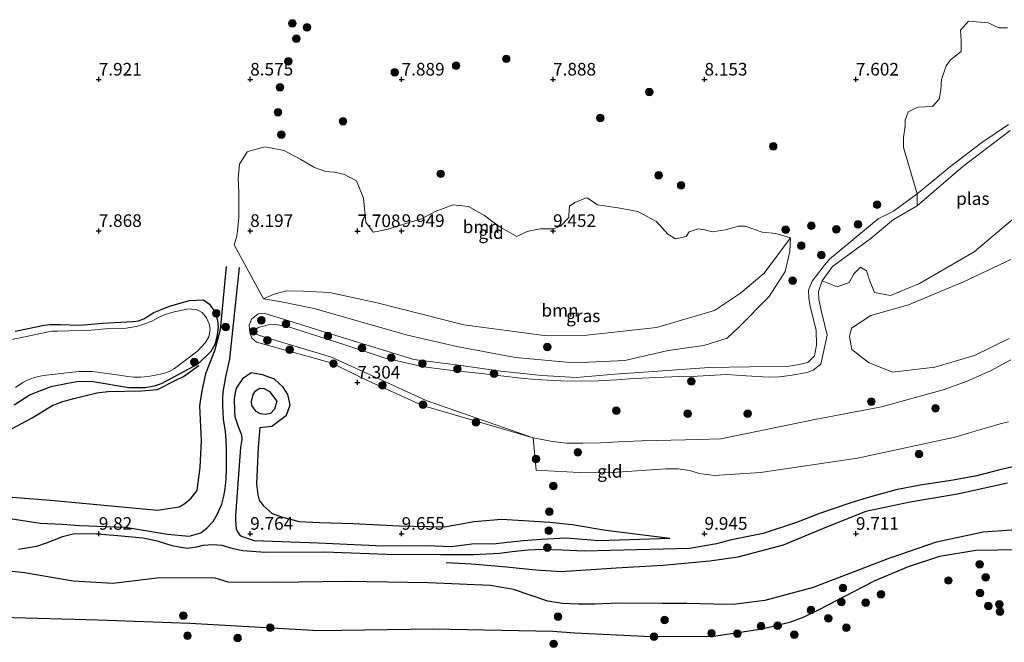
# Model space of a CAD drawing. Units: metres. Extents: x 169991 to 180009, y 431249 to 437328.
# Drawn here: x 172324 to 172519, y 433788 to 433912 of the extents above; entities that cross this region are included whole.
import ezdxf
from ezdxf.enums import TextEntityAlignment as Align

# ---------------------------------------------------------------- set-up
doc = ezdxf.new("R2010")
doc.units = ezdxf.units.M
doc.layers.get('0').update_dxf_attribs({"lineweight": 25})
for name, color, linetype, lineweight in [('B-ME-GR-BOOM-GV-B6', 93, 'Continuous', 18), ('B-ME-GR-BOOM-S-B1', 93, 'Continuous', 18), ('B-ME-GW-KRUINLIJN-L-B1', 93, 'Continuous', 18), ('B-ME-GW-TEENLIJN-L-B1', 93, 'Continuous', 18), ('B-ME-IE-GRASLAND-GV-B6', 93, 'Continuous', 18), ('B-ME-IE-GRONDWERKLIJN-GROND_INGERICHT-GV-B6', 253, 'Continuous', 18), ('B-ME-OG-WATER-GV-B6', 153, 'Continuous', 18)]:
    doc.layers.add(name, color=color, linetype=linetype, lineweight=lineweight)
for name, color, linetype in [('B-ME-GW-GRONDWERKLIJN-L-B1', 10, 'Continuous'), ('B-ME-GW-HOOGTEPUNT-S-B1', 10, 'Continuous'), ('B-ME-GW-INSTEEKWATERGANG-L-B1', 10, 'Continuous'), ('B-ME-OG-BREUK-L-B1', 10, 'Continuous')]:
    doc.layers.add(name, color=color, linetype=linetype)
doc.styles.add('NLCS-ISO', font='NLCS-ISO.TTF')

# ---------------------------------------------------------------- blocks, each defined once
blk = doc.blocks.new('hoogtepunt')
for p, q in [((-0.5, 0), (0.5, 0)), ((0, 0.5), (0, -0.5))]:
    blk.add_line(p, q)
blk = doc.blocks.new('boom')
h = blk.add_hatch(color=256)
edge = h.paths.add_edge_path()
edge.add_arc((0, 0), 0.75, 0, 360)
blk.add_circle((0, 0), 0.75)

msp = doc.modelspace()

# ---------------------------------------------------------------- linework, layer by layer
at = {"layer": 'B-ME-GR-BOOM-GV-B6'}
for points in [[(172520.207, 433891.081, 7.364), (172514.917, 433887.508, 7.364), (172508.778, 433882.831, 7.364), (172502.133, 433877.308, 7.364), (172499.4002, 433886.5029, 7.734), (172499.4002, 433888.5116, 7.722), (172499.7546, 433890.7567, 7.712), (172499.7546, 433891.9384, 7.705), (172500.3455, 433893.5927, 7.699), (172502.2361, 433894.538, 7.705), (172505.1902, 433894.6561, 7.722), (172506.49, 433896.0741, 7.721), (172506.8444, 433897.9647, 7.713), (172506.9718, 433900, 7.7023), (172507.9079, 433902.6912, 7.7113), (172508.7351, 433903.8729, 7.717), (172510.862, 433905.5272, 7.732), (172510.862, 433907.6541, 7.735), (172510.7438, 433909.781, 7.737), (172512.28, 433911.5535, 7.748), (172516.1793, 433911.199, 7.771), (172518.3063, 433910.2537, 7.782), (172520, 433910.2537, 7.792)], [(172520.583, 433889.884, 7.106), (172511.208, 433882.78, 7.106), (172502.114, 433874.988, 7.106), (172502.133, 433877.308, 7.364), (172508.778, 433882.831, 7.364), (172514.917, 433887.508, 7.364), (172520.207, 433891.081, 7.364)], [(172483.296, 433860.131, 7.106), (172485.381, 433862.923, 7.106), (172493.016, 433868.527, 7.106), (172497.463, 433872.221, 7.106), (172502.114, 433874.988, 7.106), (172511.208, 433882.78, 7.106), (172520.583, 433889.884, 7.106)], [(172477.052, 433868.653, 7.964), (172471.79, 433861.623, 8.459), (172467.119, 433857.687, 8.975), (172461.986, 433854.211, 9.129), (172450.5, 433850.852, 9.074), (172436.665, 433849.361, 9.014), (172428.233, 433849.282, 8.997), (172412.337, 433851.359, 8.459), (172395.173, 433855.717, 7.771), (172385.685, 433857.8, 7.722), (172380.576, 433858.051, 7.716), (172377.185, 433858.131, 7.722), (172374.728, 433857.448, 7.777), (172372.621, 433856.517, 7.914), (172366.8209, 433867.2422, 8.128), (172367.2936, 433868.6602, 8.151), (172367.4117, 433869.4873, 8.162), (172367.4709, 433870, 8.169), (172367.7662, 433872.5596, 8.205), (172367.7662, 433874.9229, 8.234), (172367.7662, 433877.6406, 8.269), (172367.648, 433880.3584, 8.301), (172367.8844, 433883.1943, 8.34), (172369.4205, 433885.6757, 8.388), (172370, 433885.8302, 8.396), (172372.9654, 433886.621, 8.338), (172376.7466, 433885.912, 8.243), (172380.0552, 433884.1396, 8.145), (172382.4185, 433882.7216, 8.073), (172382.638, 433882.638, 8.067), (172384.8999, 433881.7763, 8.258), (172386.6723, 433881.6582, 8.37), (172388.6811, 433881.1855, 8.52), (172391.0444, 433879.8857, 8.747), (172392.4623, 433876.459, 9.065), (172392.935, 433871.7324, 9.417), (172394.1579, 433870, 9.607), (172394.353, 433869.7237, 9.62), (172395.7346, 433870, 9.699), (172397.307, 433870.3145, 9.77), (172399.7885, 433871.1416, 9.858), (172400, 433871.2038, 9.866), (172401.7054, 433871.7054, 9.831), (172403.806, 433872.3233, 9.764), (172406.6419, 433873.8594, 9.637), (172410.1868, 433875.1592, 9.511), (172413.2591, 433874.8047, 9.478), (172416.4495, 433873.0322, 9.518), (172418.1038, 433871.7324, 9.558), (172419.8762, 433870.5508, 9.591), (172420.8598, 433870, 9.603), (172422.8303, 433868.8965, 9.514), (172424.7209, 433869.8418, 9.531), (172425.4485, 433870, 9.527), (172427.4387, 433870.4326, 9.472), (172430, 433870.4326, 9.429), (172430.1564, 433870.4326, 9.431), (172430.5905, 433870.5905, 9.426), (172431.4562, 433870.9053, 9.348), (172433.1105, 433872.6777, 9.285), (172433.1346, 433873.1346, 9.316), (172433.2287, 433874.9229, 9.224), (172434.2922, 433875.6318, 9.196), (172436.4562, 433876.4562, 9.172), (172436.7736, 433876.5771, 9.144), (172438.7824, 433875.1592, 8.8), (172442.9181, 433874.5684, 8.267), (172446.8175, 433873.8594, 7.753), (172450.4805, 433871.8506, 8.034), (172452.7256, 433869.3692, 8.243), (172454.2618, 433868.4239, 8.372), (172456.3887, 433868.8965, 8.514), (172456.9795, 433869.8418, 8.538), (172458.752, 433870.4326, 8.652), (172460, 433870.1726, 8.746), (172461.5879, 433869.8418, 8.724), (172464.1875, 433870.1963, 8.669), (172466.6689, 433870.9053, 8.609), (172468.0869, 433870.9053, 8.583), (172471.3954, 433869.7237, 8.546), (172474.1132, 433869.4873, 8.501), (172477.052, 433868.653, 7.964)], [(172522.681, 433873.656, 7.106), (172513.399, 433865.834, 7.106), (172502.6, 433859.569, 7.106), (172496.853, 433857.192, 7.106), (172493.693, 433857.761, 7.106), (172492.664, 433860.21, 7.106), (172492.086, 433862.1, 7.106), (172490.889, 433862.808, 7.106), (172489.566, 433861.511, 7.106), (172488.681, 433859.743, 7.106), (172486.292, 433858.904, 7.106), (172483.296, 433860.131, 7.106)], [(172477.052, 433868.653, 7.964), (172476.902, 433865.902, 7.777), (172475.958, 433861.943, 7.87), (172472.801, 433856.996, 8.035), (172466.797, 433850.954, 7.98), (172464.486, 433848.722, 7.991), (172459.891, 433847.293, 8.008), (172452.806, 433846.289, 7.947), (172444.192, 433844.337, 7.766), (172434.143, 433843.831, 7.672), (172422.561, 433844.908, 7.496), (172410.908, 433847.087, 7.227), (172400.879, 433849.425, 7.348), (172382.655, 433854.602, 7.359), (172376.175, 433855.927, 7.639), (172372.621, 433856.517, 7.914), (172374.728, 433857.448, 7.777), (172377.185, 433858.131, 7.722), (172380.576, 433858.051, 7.716), (172385.685, 433857.8, 7.722), (172395.173, 433855.717, 7.771), (172412.337, 433851.359, 8.459), (172428.233, 433849.282, 8.997), (172436.665, 433849.361, 9.014), (172450.5, 433850.852, 9.074), (172461.986, 433854.211, 9.129), (172467.119, 433857.687, 8.975), (172471.79, 433861.623, 8.459), (172477.052, 433868.653, 7.964)], [(172520.34, 433848.651, 7.106), (172513.491, 433845.283, 7.106), (172505.65, 433843.017, 7.106), (172497.245, 433842.012, 7.106), (172492.51, 433843.949, 7.106), (172489.212, 433846.48, 7.106), (172488.696, 433849.102, 7.106), (172489.156, 433850.71, 7.106), (172492.987, 433853.227, 7.106), (172500.402, 433855.333, 7.106), (172511.296, 433859.9, 7.106), (172520.682, 433864.311, 7.106)]]:
    msp.add_polyline3d(points, dxfattribs=at)
at = {"layer": 'B-ME-GW-GRONDWERKLIJN-L-B1'}
for points in [[(172321.593, 433813.121, 9.485), (172328.397, 433812.105, 9.674), (172332.826, 433811.86, 9.734), (172336.18, 433811.595, 9.867), (172345.289, 433811.292, 9.79), (172353.634, 433809.882, 9.833), (172357.93, 433809.523, 9.846), (172360.218, 433810.155, 9.902), (172361.41, 433811.067, 9.902), (172362.695, 433812.445, 9.906), (172363.519, 433813.908, 9.872), (172364.371, 433815.848, 9.781), (172364.795, 433817.409, 9.773), (172365.014, 433818.908, 9.756), (172365.227, 433820.899, 9.726), (172365.327, 433822.755, 9.657), (172365.32, 433825.104, 9.566), (172365.312, 433826.733, 9.498), (172365.24, 433828.543, 9.446), (172365.075, 433830.264, 9.386), (172364.734, 433832.671, 9.313), (172364.626, 433834.035, 9.291), (172364.579, 433835.421, 9.274), (172364.605, 433836.751, 9.265), (172364.648, 433838.059, 9.265), (172365.14, 433841.098, 9.218), (172365.956, 433844.677, 9.128), (172367.883, 433862.749, 8.122)], [(172289.683, 433822.116, 8.715), (172294.492, 433825.292, 8.676), (172298.067, 433826.267, 8.676), (172301.578, 433826.757, 8.663), (172316.016, 433827.788, 8.095), (172322.015, 433830.395, 8.091), (172326.772, 433832.986, 7.846), (172330.764, 433835.411, 7.889), (172332.876, 433836.215, 7.906), (172334.787, 433836.753, 7.919), (172339.606, 433837.928, 7.889), (172341.804, 433838.155, 7.897), (172348.463, 433838.28, 8.089), (172351.602, 433838.554, 7.907), (172355.297, 433840.393, 7.953), (172356.791, 433841.176, 7.953), (172359.837, 433843.334, 7.954)], [(172371.893, 433831.058, 8.328), (172374.283, 433831.317, 8.19), (172377.177, 433833.519, 8.117), (172377.903, 433835.532, 8.005), (172377.455, 433837.549, 7.932), (172376.556, 433839.046, 7.889), (172374.82, 433840.588, 7.996), (172372.461, 433841.466, 8.177), (172370.185, 433841.885, 8.736), (172368.478, 433840.707, 9.054), (172367.243, 433838.83, 9.179)], [(172367.243, 433838.83, 9.179), (172367, 433837.935, 9.179), (172366.806, 433836.775, 9.179), (172366.884, 433834.284, 9.214), (172366.976, 433833.223, 9.218), (172367.292, 433832.217, 9.248), (172367.627, 433831.214, 9.287), (172368.299, 433829.61, 9.381), (172368.329, 433828.69, 9.386), (172368.085, 433827.098, 9.442), (172367.389, 433818.15, 9.773), (172367.204, 433815.308, 9.833), (172367.082, 433813.7, 9.876), (172367.058, 433812.654, 9.898), (172367.202, 433810.913, 9.966), (172367.539, 433810.285, 10.005), (172367.904, 433809.802, 10.005), (172368.422, 433809.459, 10.005), (172370.806, 433808.669, 9.902), (172383.448, 433808.214, 9.799), (172396.327, 433807.62, 9.919), (172404.98, 433807.681, 9.979), (172409.827, 433807.451, 10.044), (172414.451, 433808.04, 10.044), (172418.207, 433808.014, 10.074), (172420.391, 433808.276, 10.074), (172424.105, 433808.642, 10.113), (172425.864, 433808.795, 10.134), (172427.653, 433808.944, 10.134), (172432.604, 433809.163, 10.134), (172439.166, 433808.647, 10.134), (172453.147, 433809.135, 9.911)], [(172522.526, 433823.568, 9.919), (172518.221, 433822.561, 9.902), (172513.943, 433821.495, 9.893), (172509.263, 433820.613, 9.872), (172502.722, 433819.608, 9.799), (172497.935, 433818.689, 9.799), (172492.227, 433817.122, 9.803), (172488.82, 433816.059, 9.803), (172482.801, 433813.995, 9.928), (172478.217, 433812.206, 9.902), (172471.632, 433810.03, 9.958), (172465.318, 433808.785, 9.979), (172462.372, 433808.007, 9.984), (172457.005, 433807.088, 9.988), (172436.174, 433806.556, 10.087), (172431.84, 433806.71, 10.087), (172427.827, 433806.839, 10.087), (172425.078, 433806.762, 10.087), (172421.897, 433806.403, 10.164), (172419.36, 433806.052, 10.164), (172414.33, 433805.824, 10.07), (172407.797, 433805.815, 10.018), (172397.066, 433805.867, 9.975), (172384.732, 433806.357, 9.812), (172372.973, 433806.308, 9.829), (172368.508, 433806.612, 10.057), (172366.603, 433806.972, 10.044), (172364.455, 433807.663, 10.044), (172362.676, 433807.818, 10.04), (172360.593, 433807.641, 10.018), (172359.369, 433807.355, 10.014), (172357.504, 433807.084, 9.988), (172355.95, 433807.318, 9.984), (172354.527, 433807.593, 9.979), (172351.665, 433808.523, 9.919), (172348.75, 433809.143, 9.876), (172343.799, 433809.578, 9.975), (172339.682, 433809.919, 9.945), (172335.174, 433809.975, 9.889), (172332.81, 433809.363, 10.001), (172329.579, 433808.148, 9.794), (172327.66, 433807.473, 9.734), (172324.086, 433806.861, 9.64)], [(172497.194, 433805.38, 9.429), (172505.952, 433808.381, 9.26), (172515.24, 433810.342, 9.162), (172520.804, 433810.795, 9.215), (172525.567, 433810.351, 9.215), (172535.146, 433810.238, 9.251), (172547.032, 433810.366, 9.331), (172553.263, 433811.153, 9.54), (172557.545, 433813.111, 9.554), (172565.199, 433816.249, 9.545)], [(172497.194, 433805.38, 9.429), (172481.526, 433799.318, 9.476), (172471.968, 433796.773, 9.553), (172465.675, 433795.959, 9.553), (172461.823, 433796.033, 9.558), (172456.505, 433796.171, 9.558), (172451.64, 433796.173, 9.558), (172442.878, 433796.233, 9.562), (172438.279, 433796.068, 9.562), (172435.014, 433796.02, 9.562), (172431.772, 433796.141, 9.562), (172428.994, 433796.603, 9.575), (172422.192, 433798.954, 9.644), (172417.609, 433799.71, 9.683), (172405.318, 433800.258, 9.713), (172389.027, 433800.516, 9.695), (172374.941, 433800.31, 9.515), (172365.658, 433800.377, 9.566), (172363.075, 433801.218, 9.584), (172352.117, 433801.246, 9.536), (172342.753, 433800.162, 9.562), (172334.928, 433800.602, 9.523), (172325.294, 433802.248, 9.424), (172314.247, 433803.432, 9.429)]]:
    msp.add_polyline3d(points, dxfattribs=at)
at = {"layer": 'B-ME-GW-INSTEEKWATERGANG-L-B1'}
msp.add_polyline3d([(172323.439, 433850.15, 7.558), (172326.005, 433850.631, 7.566), (172329.209, 433851.317, 7.57), (172330.397, 433851.43, 7.57), (172332.404, 433851.478, 7.57), (172336.237, 433851.303, 7.57), (172340.716, 433851.699, 7.575), (172346.772, 433852.014, 7.506), (172347.899, 433852.198, 7.51), (172348.908, 433852.571, 7.532), (172350.926, 433853.808, 7.609), (172352.539, 433854.495, 7.626), (172354.04, 433855.087, 7.644), (172357.98, 433856.195, 7.691), (172360.733, 433856.332, 7.743), (172361.935, 433855.479, 7.768), (172362.911, 433854.034, 7.768), (172363.495, 433852.319, 7.768), (172363.626, 433850.833, 7.773), (172363.379, 433849.029, 7.79), (172362.987, 433847.458, 7.807), (172362.181, 433846.071, 7.837), (172359.641, 433843.613, 7.863), (172352.388, 433839.672, 7.867), (172351.004, 433839.23, 7.872), (172349.226, 433838.894, 7.872), (172345.985, 433838.877, 7.695), (172338.909, 433840.103, 7.626), (172336.076, 433840.131, 7.635), (172333.84, 433839.792, 7.652), (172330.53, 433839.132, 7.678), (172328.571, 433838.36, 7.687), (172326.439, 433837.516, 7.695), (172323.262, 433835.439, 7.562)], dxfattribs=at)
at = {"layer": 'B-ME-GW-KRUINLIJN-L-B1'}
for points in [[(172520.207, 433891.081, 7.364), (172514.917, 433887.508, 7.364), (172508.778, 433882.831, 7.364), (172502.133, 433877.308, 7.364), (172497.445, 433873.904, 7.364), (172494.389, 433872.377, 7.364), (172484.741, 433864.405, 7.334), (172483.492, 433862.906, 7.334), (172481.353, 433860.014, 7.342), (172480.598, 433858.236, 7.342), (172480.64, 433856.635, 7.342), (172480.951, 433855.03, 7.342), (172482.108, 433850.303, 7.342), (172482.171, 433847.347, 7.342), (172481.762, 433845.26, 7.342), (172480.535, 433844.001, 7.342), (172479.419, 433843.641, 7.342), (172476.403, 433843.131, 7.342), (172468.904, 433843.053, 7.342), (172460.932, 433842.908, 7.342), (172449.863, 433842.144, 7.351), (172442.248, 433841.624, 7.351), (172434.622, 433840.928, 7.377), (172427.785, 433841.322, 7.377), (172419.648, 433842.172, 7.377), (172410.827, 433843.449, 7.373), (172402.411, 433844.487, 7.377), (172385.07, 433849.85, 7.377), (172376.577, 433852.512, 7.385), (172372.882, 433853.661, 8.59), (172371.584, 433853.578, 8.59), (172370.236, 433852.482, 8.646), (172369.815, 433851.325, 8.629), (172369.898, 433849.881, 8.616), (172370.312, 433848.762, 8.56), (172371.269, 433847.974, 8.504), (172386.008, 433843.825, 7.291), (172393.211, 433840.385, 7.299), (172404.161, 433835.405, 7.308), (172426.043, 433829.021, 7.106), (172426.647, 433822.584, 8.697), (172427.851, 433822.516, 8.718), (172435.143, 433822.102, 8.85), (172442.689, 433822.179, 8.878), (172452.433, 433822.838, 8.981), (172454.704, 433822.852, 8.986), (172457.112, 433822.535, 9.007), (172458.944, 433821.908, 9.128), (172461.904, 433821.529, 9.278), (172471.087, 433822.118, 9.433), (172490.324, 433824.944, 9.455), (172509.584, 433829.157, 9.424), (172515.89, 433830.984, 9.403), (172518.594, 433831.745, 9.394), (172520.235, 433832.155, 9.381)], [(172477.052, 433868.653, 7.964), (172471.79, 433861.623, 8.459), (172467.119, 433857.687, 8.975), (172461.986, 433854.211, 9.129), (172450.5, 433850.852, 9.074), (172436.665, 433849.361, 9.014), (172428.233, 433849.282, 8.997), (172412.337, 433851.359, 8.459), (172395.173, 433855.717, 7.771), (172385.685, 433857.8, 7.722), (172380.576, 433858.051, 7.716), (172377.185, 433858.131, 7.722), (172374.728, 433857.448, 7.777), (172372.621, 433856.517, 7.914)]]:
    msp.add_polyline3d(points, dxfattribs=at)
at = {"layer": 'B-ME-GW-TEENLIJN-L-B1'}
msp.add_polyline3d([(172372.621, 433856.517, 7.914), (172376.175, 433855.927, 7.639), (172382.655, 433854.602, 7.359), (172400.879, 433849.425, 7.348), (172410.908, 433847.087, 7.227), (172422.561, 433844.908, 7.496), (172434.143, 433843.831, 7.672), (172444.192, 433844.337, 7.766), (172452.806, 433846.289, 7.947), (172459.891, 433847.293, 8.008), (172464.486, 433848.722, 7.991), (172466.797, 433850.954, 7.98), (172472.801, 433856.996, 8.035), (172475.958, 433861.943, 7.87), (172476.902, 433865.902, 7.777), (172477.052, 433868.653, 7.964)], dxfattribs=at)
at = {"layer": 'B-ME-IE-GRASLAND-GV-B6'}
for points in [[(172426.043, 433829.021, 7.106), (172404.161, 433835.405, 7.308), (172393.211, 433840.385, 7.299), (172386.008, 433843.825, 7.291), (172371.269, 433847.974, 8.504), (172370.312, 433848.762, 8.56), (172369.898, 433849.881, 8.616), (172369.815, 433851.325, 8.629), (172370.236, 433852.482, 8.646), (172371.584, 433853.578, 8.59), (172372.882, 433853.661, 8.59), (172376.577, 433852.512, 7.385), (172385.07, 433849.85, 7.377), (172402.411, 433844.487, 7.377), (172410.827, 433843.449, 7.373), (172419.648, 433842.172, 7.377), (172427.785, 433841.322, 7.377), (172434.622, 433840.928, 7.377), (172442.248, 433841.624, 7.351), (172449.863, 433842.144, 7.351), (172460.932, 433842.908, 7.342), (172468.904, 433843.053, 7.342), (172476.403, 433843.131, 7.342), (172479.419, 433843.641, 7.342), (172480.535, 433844.001, 7.342), (172481.762, 433845.26, 7.342), (172482.171, 433847.347, 7.342), (172482.108, 433850.303, 7.342), (172480.951, 433855.03, 7.342), (172480.64, 433856.635, 7.342), (172480.598, 433858.236, 7.342), (172481.353, 433860.014, 7.342), (172483.492, 433862.906, 7.334), (172484.741, 433864.405, 7.334), (172494.389, 433872.377, 7.364), (172497.445, 433873.904, 7.364), (172502.133, 433877.308, 7.364), (172502.114, 433874.988, 7.106), (172497.463, 433872.221, 7.106), (172493.016, 433868.527, 7.106), (172485.381, 433862.923, 7.106), (172483.296, 433860.131, 7.106), (172482.6, 433857.98, 7.106), (172482.658, 433856.42, 7.106), (172483.191, 433853.963, 7.106), (172484.276, 433849.33, 7.106), (172483.023, 433843.577, 7.106), (172481.557, 433842.396, 7.106), (172480.372, 433841.963, 7.106), (172477.367, 433841.435, 7.106), (172474.872, 433841.082, 7.106), (172472.67, 433841.009, 7.106), (172468.281, 433841.264, 7.106), (172464.432, 433841.536, 7.106), (172458.525, 433841.189, 7.106), (172455.027, 433841.137, 7.106), (172446.003, 433840.774, 7.106), (172442.656, 433840.506, 7.106), (172438.95, 433840.281, 7.106), (172432.789, 433840.229, 7.106), (172427.71, 433840.477, 7.106), (172424.121, 433840.768, 7.106), (172415.202, 433841.81, 7.106), (172410.046, 433842.351, 7.106), (172404.38, 433843.085, 7.106), (172396.725, 433844.78, 7.106), (172388.128, 433847.596, 7.106), (172377.17, 433851.152, 7.106), (172374.952, 433851.459, 7.106), (172373.614, 433851.358, 7.106), (172371.565, 433850.879, 7.106), (172370.9, 433850.387, 7.106), (172371.343, 433849.517, 7.106), (172371.854, 433849.271, 7.106), (172386.094, 433844.965, 7.106), (172404.835, 433836.365, 7.106), (172426.043, 433829.021, 7.106)], [(172323.439, 433850.15, 7.558), (172326.005, 433850.631, 7.566), (172329.209, 433851.317, 7.57), (172330.397, 433851.43, 7.57), (172332.404, 433851.478, 7.57), (172336.237, 433851.303, 7.57), (172340.716, 433851.699, 7.575), (172346.772, 433852.014, 7.506), (172347.899, 433852.198, 7.51), (172348.908, 433852.571, 7.532), (172350.926, 433853.808, 7.609), (172352.539, 433854.495, 7.626), (172354.04, 433855.087, 7.644), (172357.98, 433856.195, 7.691), (172360.733, 433856.332, 7.743), (172361.935, 433855.479, 7.768), (172362.911, 433854.034, 7.768), (172363.495, 433852.319, 7.768), (172363.626, 433850.833, 7.773), (172363.379, 433849.029, 7.79), (172362.987, 433847.458, 7.807), (172362.181, 433846.071, 7.837), (172359.641, 433843.613, 7.863), (172352.388, 433839.672, 7.867), (172351.004, 433839.23, 7.872), (172349.226, 433838.894, 7.872), (172345.985, 433838.877, 7.695), (172338.909, 433840.103, 7.626), (172336.076, 433840.131, 7.635), (172333.84, 433839.792, 7.652), (172330.53, 433839.132, 7.678), (172328.571, 433838.36, 7.687), (172326.439, 433837.516, 7.695), (172323.262, 433835.439, 7.562)], [(172323.516, 433838.979, 7.157), (172324.981, 433839.959, 7.157), (172325.817, 433840.398, 7.157), (172327.277, 433840.961, 7.157), (172328.988, 433841.326, 7.157), (172336.023, 433842.167, 7.157), (172338.717, 433842.108, 7.157), (172340.69, 433841.876, 7.157), (172342.593, 433841.629, 7.157), (172344.059, 433841.424, 7.157), (172345.775, 433841.149, 7.157), (172346.892, 433841.029, 7.157), (172348.3, 433841.007, 7.157), (172349.743, 433841.146, 7.157), (172351.264, 433841.422, 7.157), (172352.791, 433841.734, 7.157), (172353.916, 433842.109, 7.157), (172355.032, 433842.756, 7.157), (172359.637, 433846.2, 7.157), (172361.083, 433847.801, 7.157), (172361.779, 433848.983, 7.157), (172362.093, 433850.481, 7.157), (172361.894, 433851.566, 7.157), (172361.32, 433852.76, 7.157), (172360.469, 433853.838, 7.157), (172359.472, 433854.384, 7.157), (172357.855, 433854.55, 7.157), (172354.911, 433853.944, 7.157), (172353.352, 433853.53, 7.157), (172352.112, 433852.972, 7.157), (172350.496, 433852.095, 7.157), (172349.149, 433851.551, 7.157), (172347.674, 433851.099, 7.157), (172346.675, 433850.892, 7.157), (172345.454, 433850.722, 7.157), (172342.08, 433850.647, 7.157), (172338.494, 433850.347, 7.157), (172334.297, 433850.218, 7.157), (172331.905, 433850.129, 7.157), (172330.759, 433850.13, 7.157), (172329.693, 433849.963, 7.157), (172324.401, 433848.801, 7.157), (172317.389, 433847.486, 7.157)]]:
    msp.add_polyline3d(points, dxfattribs=at)
at = {"layer": 'B-ME-IE-GRONDWERKLIJN-GROND_INGERICHT-GV-B6'}
for points in [[(172520, 433910.2537, 7.792), (172518.3063, 433910.2537, 7.782), (172516.1793, 433911.199, 7.771), (172512.28, 433911.5535, 7.748), (172510.7438, 433909.781, 7.737), (172510.862, 433907.6541, 7.735), (172510.862, 433905.5272, 7.732), (172508.7351, 433903.8729, 7.717), (172507.9079, 433902.6912, 7.711), (172506.9718, 433900, 7.702), (172506.8444, 433897.9647, 7.713), (172506.49, 433896.0741, 7.721), (172505.1902, 433894.6561, 7.722), (172502.2361, 433894.538, 7.705), (172500.3455, 433893.5927, 7.699), (172499.7546, 433891.9384, 7.705), (172499.7546, 433890.7567, 7.712), (172499.4002, 433888.5116, 7.722), (172499.4002, 433886.5029, 7.734), (172502.133, 433877.308, 7.364), (172497.445, 433873.904, 7.364), (172494.389, 433872.377, 7.364), (172484.741, 433864.405, 7.334), (172483.492, 433862.906, 7.334), (172481.353, 433860.014, 7.342), (172480.598, 433858.236, 7.342), (172480.64, 433856.635, 7.342), (172480.951, 433855.03, 7.342), (172482.108, 433850.303, 7.342), (172482.171, 433847.347, 7.342), (172481.762, 433845.26, 7.342), (172480.535, 433844.001, 7.342), (172479.419, 433843.641, 7.342), (172476.403, 433843.131, 7.342), (172468.904, 433843.053, 7.342), (172460.932, 433842.908, 7.342), (172449.863, 433842.144, 7.351), (172442.248, 433841.624, 7.351), (172434.622, 433840.928, 7.377), (172427.785, 433841.322, 7.377), (172419.648, 433842.172, 7.377), (172410.827, 433843.449, 7.373), (172402.411, 433844.487, 7.377), (172385.07, 433849.85, 7.377), (172376.577, 433852.512, 7.385), (172372.882, 433853.661, 8.59), (172371.584, 433853.578, 8.59), (172370.236, 433852.482, 8.646), (172369.815, 433851.325, 8.629), (172369.898, 433849.881, 8.616), (172370.312, 433848.762, 8.56), (172371.269, 433847.974, 8.504), (172386.008, 433843.825, 7.291), (172393.211, 433840.385, 7.299), (172404.161, 433835.405, 7.308), (172426.043, 433829.021, 7.106), (172426.647, 433822.584, 8.697), (172427.851, 433822.516, 8.718), (172435.143, 433822.102, 8.85), (172442.689, 433822.179, 8.878), (172452.433, 433822.838, 8.981), (172454.704, 433822.852, 8.986), (172457.112, 433822.535, 9.007), (172458.944, 433821.908, 9.128), (172461.904, 433821.529, 9.278), (172471.087, 433822.118, 9.433), (172490.324, 433824.944, 9.455), (172509.584, 433829.157, 9.424), (172515.89, 433830.984, 9.403), (172518.594, 433831.745, 9.394), (172520.235, 433832.155, 9.381)], [(172372.621, 433856.517, 7.914), (172376.175, 433855.927, 7.639), (172382.655, 433854.602, 7.359), (172400.879, 433849.425, 7.348), (172410.908, 433847.087, 7.227), (172422.561, 433844.908, 7.496), (172434.143, 433843.831, 7.672), (172444.192, 433844.337, 7.766), (172452.806, 433846.289, 7.947), (172459.891, 433847.293, 8.008), (172464.486, 433848.722, 7.991), (172466.797, 433850.954, 7.98), (172472.801, 433856.996, 8.035), (172475.958, 433861.943, 7.87), (172476.902, 433865.902, 7.777), (172477.052, 433868.653, 7.964), (172474.1132, 433869.4873, 8.501), (172471.3954, 433869.7237, 8.546), (172468.0869, 433870.9053, 8.583), (172466.6689, 433870.9053, 8.609), (172464.1875, 433870.1963, 8.669), (172461.5879, 433869.8418, 8.724), (172460, 433870.1726, 8.746), (172458.752, 433870.4326, 8.652), (172456.9795, 433869.8418, 8.538), (172456.3887, 433868.8965, 8.514), (172454.2618, 433868.4239, 8.372), (172452.7256, 433869.3692, 8.243), (172450.4805, 433871.8506, 8.034), (172446.8175, 433873.8594, 7.753), (172442.9181, 433874.5684, 8.267), (172438.7824, 433875.1592, 8.8), (172436.7736, 433876.5771, 9.144), (172436.4562, 433876.4562, 9.172), (172434.2922, 433875.6318, 9.196), (172433.2287, 433874.9229, 9.224), (172433.1346, 433873.1346, 9.316), (172433.1105, 433872.6777, 9.285), (172431.4562, 433870.9053, 9.348), (172430.5905, 433870.5905, 9.426), (172430.1564, 433870.4326, 9.431), (172430, 433870.4326, 9.429), (172427.4387, 433870.4326, 9.472), (172425.4485, 433870, 9.527), (172424.7209, 433869.8418, 9.531), (172422.8303, 433868.8965, 9.514), (172420.8598, 433870, 9.603), (172419.8762, 433870.5508, 9.591), (172418.1038, 433871.7324, 9.558), (172416.4495, 433873.0322, 9.518), (172413.2591, 433874.8047, 9.478), (172410.1868, 433875.1592, 9.511), (172406.6419, 433873.8594, 9.637), (172403.806, 433872.3233, 9.764), (172401.7054, 433871.7054, 9.831), (172400, 433871.2038, 9.866), (172399.7885, 433871.1416, 9.858), (172397.307, 433870.3145, 9.77), (172395.7346, 433870, 9.699), (172394.353, 433869.7237, 9.62), (172394.1579, 433870, 9.607), (172392.935, 433871.7324, 9.417), (172392.4623, 433876.459, 9.065), (172391.0444, 433879.8857, 8.747), (172388.6811, 433881.1855, 8.52), (172386.6723, 433881.6582, 8.37), (172384.8999, 433881.7763, 8.258), (172382.638, 433882.638, 8.067), (172382.4185, 433882.7216, 8.073), (172380.0552, 433884.1396, 8.145), (172376.7466, 433885.912, 8.243), (172372.9654, 433886.621, 8.338), (172370, 433885.8302, 8.396), (172369.4205, 433885.6757, 8.388), (172367.8844, 433883.1943, 8.34), (172367.648, 433880.3584, 8.301), (172367.7662, 433877.6406, 8.269), (172367.7662, 433874.9229, 8.234), (172367.7662, 433872.5596, 8.205), (172367.4709, 433870, 8.169), (172367.4117, 433869.4873, 8.162), (172367.2936, 433868.6602, 8.151), (172366.8209, 433867.2422, 8.128), (172372.621, 433856.517, 7.914)], [(172323.262, 433835.439, 7.562), (172326.439, 433837.516, 7.695), (172328.571, 433838.36, 7.687), (172330.53, 433839.132, 7.678), (172333.84, 433839.792, 7.652), (172336.076, 433840.131, 7.635), (172338.909, 433840.103, 7.626), (172345.985, 433838.877, 7.695), (172349.226, 433838.894, 7.872), (172351.004, 433839.23, 7.872), (172352.388, 433839.672, 7.867), (172359.641, 433843.613, 7.863), (172362.181, 433846.071, 7.837), (172362.987, 433847.458, 7.807), (172363.379, 433849.029, 7.79), (172363.626, 433850.833, 7.773), (172363.495, 433852.319, 7.768), (172362.911, 433854.034, 7.768), (172361.935, 433855.479, 7.768), (172360.733, 433856.332, 7.743), (172357.98, 433856.195, 7.691), (172354.04, 433855.087, 7.644), (172352.539, 433854.495, 7.626), (172350.926, 433853.808, 7.609), (172348.908, 433852.571, 7.532), (172347.899, 433852.198, 7.51), (172346.772, 433852.014, 7.506), (172340.716, 433851.699, 7.575), (172336.237, 433851.303, 7.57), (172332.404, 433851.478, 7.57), (172330.397, 433851.43, 7.57), (172329.209, 433851.317, 7.57), (172326.005, 433850.631, 7.566), (172323.439, 433850.15, 7.558)], [(172520.235, 433832.155, 9.381), (172518.594, 433831.745, 9.394), (172515.89, 433830.984, 9.403), (172509.584, 433829.157, 9.424), (172490.324, 433824.944, 9.455), (172471.087, 433822.118, 9.433), (172461.904, 433821.529, 9.278), (172458.944, 433821.908, 9.128), (172457.112, 433822.535, 9.007), (172454.704, 433822.852, 8.986), (172452.433, 433822.838, 8.981), (172442.689, 433822.179, 8.878), (172435.143, 433822.102, 8.85), (172427.851, 433822.516, 8.718), (172426.647, 433822.584, 8.697), (172426.043, 433829.021, 7.106), (172429.915, 433828.257, 7.106), (172432.653, 433827.929, 7.106), (172435.885, 433827.926, 7.106), (172439.385, 433828.024, 7.106), (172442.974, 433828.22, 7.106), (172447.52, 433828.431, 7.106), (172456.27, 433828.577, 7.106), (172463.207, 433828.78, 7.106), (172481.871, 433832.637, 7.106), (172495.062, 433835.163, 7.106), (172507.255, 433838.526, 7.106), (172512.071, 433840.231, 7.106), (172516.67, 433842.275, 7.106), (172520.662, 433844.472, 7.106)]]:
    msp.add_polyline3d(points, dxfattribs=at)
at = {"layer": 'B-ME-OG-BREUK-L-B1'}
for points in [[(172365.237, 433862.966, 8.173), (172364.066, 433850.398, 8.039), (172362.945, 433846.259, 8.074), (172361.123, 433841.684, 8.285), (172360.426, 433838.338, 8.267), (172359.976, 433835.323, 8.267), (172360.27, 433828.461, 8.319), (172360.025, 433823.095, 8.517), (172359.403, 433818.53, 8.827), (172357.876, 433816.643, 8.934), (172357.017, 433815.906, 8.956), (172355.903, 433815.288, 8.96), (172351.617, 433814.583, 8.964), (172330.431, 433816.578, 8.981), (172311.793, 433818.025, 8.968), (172289.753, 433821.904, 8.758)], [(172375.3, 433836.236, 7.377), (172374.836, 433834.669, 7.377), (172374.021, 433833.833, 7.377), (172372.996, 433833.632, 7.377), (172372.024, 433833.74, 7.377), (172371.179, 433834.237, 7.377), (172370.354, 433835.382, 7.377), (172370.268, 433836.219, 7.377), (172370.592, 433837.566, 7.377), (172371.066, 433838.33, 7.377), (172371.919, 433838.865, 7.377), (172372.78, 433838.787, 7.377), (172373.853, 433838.199, 7.377), (172375.3, 433836.236, 7.377)], [(172371.893, 433831.058, 8.328), (172371.593, 433827.119, 8.512), (172371.273, 433819.83, 8.805), (172371.494, 433817.692, 8.913), (172371.807, 433816.627, 8.943), (172372.555, 433815.574, 8.964)], [(172520.017, 433820.026, 9.596), (172510.136, 433817.834, 9.667), (172500.747, 433816.218, 9.658), (172491.979, 433814.388, 9.703), (172484.179, 433811.317, 9.783), (172475.602, 433807.758, 9.881), (172466.612, 433805.35, 9.872), (172461.061, 433804.539, 9.827), (172451.727, 433803.699, 9.778), (172442.525, 433803.151, 9.649), (172431.632, 433802.463, 9.68), (172426.576, 433802.769, 9.711), (172420.753, 433803.356, 9.841), (172413.847, 433803.948, 9.965), (172408.798, 433804.21, 9.965)], [(172372.555, 433815.574, 8.964), (172374.34, 433814.032, 9.102), (172376.372, 433813.285, 9.175), (172379.729, 433812.419, 9.291), (172383.759, 433812.22, 9.287), (172390.428, 433812.046, 9.394), (172399.514, 433811.577, 9.502), (172408.475, 433811.391, 9.545), (172414.359, 433812.426, 9.536), (172419.814, 433812.859, 9.506), (172424.143, 433812.612, 9.446), (172429.361, 433812.269, 9.424), (172433.761, 433811.833, 9.523), (172440.439, 433810.73, 9.807), (172453.147, 433809.135, 9.911)], [(172564.968, 433809.455, 9.407), (172555.411, 433806.098, 9.456), (172547.387, 433805.516, 9.478), (172539.179, 433806.347, 9.398), (172530.463, 433806.42, 9.456), (172522.377, 433806.775, 9.287), (172513.777, 433806.685, 9.264), (172506.527, 433805.507, 9.291), (172500.327, 433803.418, 9.322), (172493.411, 433800.553, 9.282)], [(172285.793, 433796.017, 8.448), (172291.014, 433794.481, 8.457), (172296.413, 433794.257, 8.457), (172313.392, 433793.683, 8.444), (172339.852, 433792.909, 8.577), (172358.014, 433792.305, 8.878), (172383.616, 433790.806, 8.835), (172406.211, 433791.186, 8.818), (172429.986, 433790.682, 8.99), (172434.285, 433790.376, 9.067), (172448.122, 433789.729, 9.171), (172461.366, 433789.608, 9.227), (172471.437, 433791.136, 9.184), (172477.104, 433792.517, 9.072), (172479.75, 433793.536, 9.08), (172482.589, 433794.898, 9.093), (172493.411, 433800.553, 9.282)]]:
    msp.add_polyline3d(points, dxfattribs=at)
at = {"layer": 'B-ME-OG-WATER-GV-B6'}
for points in [[(172520.662, 433844.472, 7.106), (172516.67, 433842.275, 7.106), (172512.071, 433840.231, 7.106), (172507.255, 433838.526, 7.106), (172495.062, 433835.163, 7.106), (172481.871, 433832.637, 7.106), (172463.207, 433828.78, 7.106), (172456.27, 433828.577, 7.106), (172447.52, 433828.431, 7.106), (172442.974, 433828.22, 7.106), (172439.385, 433828.024, 7.106), (172435.885, 433827.926, 7.106), (172432.653, 433827.929, 7.106), (172429.915, 433828.257, 7.106), (172426.043, 433829.021, 7.106), (172404.835, 433836.365, 7.106), (172386.094, 433844.965, 7.106), (172371.854, 433849.271, 7.106), (172371.343, 433849.517, 7.106), (172370.9, 433850.387, 7.106), (172371.565, 433850.879, 7.106), (172373.614, 433851.358, 7.106), (172374.952, 433851.459, 7.106), (172377.17, 433851.152, 7.106), (172388.128, 433847.596, 7.106), (172396.725, 433844.78, 7.106), (172404.38, 433843.085, 7.106), (172410.046, 433842.351, 7.106), (172415.202, 433841.81, 7.106), (172424.121, 433840.768, 7.106), (172427.71, 433840.477, 7.106), (172432.789, 433840.229, 7.106), (172438.95, 433840.281, 7.106), (172442.656, 433840.506, 7.106), (172446.003, 433840.774, 7.106), (172455.027, 433841.137, 7.106), (172458.525, 433841.189, 7.106), (172464.432, 433841.536, 7.106), (172468.281, 433841.264, 7.106), (172472.67, 433841.009, 7.106), (172474.872, 433841.082, 7.106), (172477.367, 433841.435, 7.106), (172480.372, 433841.963, 7.106), (172481.557, 433842.396, 7.106), (172483.023, 433843.577, 7.106), (172484.276, 433849.33, 7.106), (172483.191, 433853.963, 7.106), (172482.658, 433856.42, 7.106), (172482.6, 433857.98, 7.106), (172483.296, 433860.131, 7.106), (172486.292, 433858.904, 7.106), (172488.681, 433859.743, 7.106), (172489.566, 433861.511, 7.106), (172490.889, 433862.808, 7.106), (172492.086, 433862.1, 7.106), (172492.664, 433860.21, 7.106), (172493.693, 433857.761, 7.106), (172496.853, 433857.192, 7.106), (172502.6, 433859.569, 7.106), (172513.399, 433865.834, 7.106), (172522.681, 433873.656, 7.106)], [(172520.682, 433864.311, 7.106), (172511.296, 433859.9, 7.106), (172500.402, 433855.333, 7.106), (172492.987, 433853.227, 7.106), (172489.156, 433850.71, 7.106), (172488.696, 433849.102, 7.106), (172489.212, 433846.48, 7.106), (172492.51, 433843.949, 7.106), (172497.245, 433842.012, 7.106), (172505.65, 433843.017, 7.106), (172513.491, 433845.283, 7.106), (172520.34, 433848.651, 7.106)], [(172317.389, 433847.486, 7.157), (172324.401, 433848.801, 7.157), (172329.693, 433849.963, 7.157), (172330.759, 433850.13, 7.157), (172331.905, 433850.129, 7.157), (172334.297, 433850.218, 7.157), (172338.494, 433850.347, 7.157), (172342.08, 433850.647, 7.157), (172345.454, 433850.722, 7.157), (172346.675, 433850.892, 7.157), (172347.674, 433851.099, 7.157), (172349.149, 433851.551, 7.157), (172350.496, 433852.095, 7.157), (172352.112, 433852.972, 7.157), (172353.352, 433853.53, 7.157), (172354.911, 433853.944, 7.157), (172357.855, 433854.55, 7.157), (172359.472, 433854.384, 7.157), (172360.469, 433853.838, 7.157), (172361.32, 433852.76, 7.157), (172361.894, 433851.566, 7.157), (172362.093, 433850.481, 7.157), (172361.779, 433848.983, 7.157), (172361.083, 433847.801, 7.157), (172359.637, 433846.2, 7.157), (172355.032, 433842.756, 7.157), (172353.916, 433842.109, 7.157), (172352.791, 433841.734, 7.157), (172351.264, 433841.422, 7.157), (172349.743, 433841.146, 7.157), (172348.3, 433841.007, 7.157), (172346.892, 433841.029, 7.157), (172345.775, 433841.149, 7.157), (172344.059, 433841.424, 7.157), (172342.593, 433841.629, 7.157), (172340.69, 433841.876, 7.157), (172338.717, 433842.108, 7.157), (172336.023, 433842.167, 7.157), (172328.988, 433841.326, 7.157), (172327.277, 433840.961, 7.157), (172325.817, 433840.398, 7.157), (172324.981, 433839.959, 7.157), (172323.516, 433838.979, 7.157)]]:
    msp.add_polyline3d(points, dxfattribs=at)

# ---------------------------------------------------------------- block references
at = {"layer": 'B-ME-GR-BOOM-S-B1', "rotation": 90}
for p in [(172378.365, 433911.09, 8.206), (172381.253, 433910.331, 8.061), (172379.143, 433908.061, 8.127), (172377.536, 433903.606, 8.048), (172420.719, 433904.084, 7.794), (172398.646, 433901.427, 7.798), (172410.801, 433902.722, 7.912), (172375.916, 433898.437, 8.017), (172449.054, 433897.49, 7.881), (172375.501, 433893.515, 8.026), (172388.398, 433891.731, 7.671), (172439.367, 433892.383, 7.886), (172376.166, 433889.043, 7.851), (172473.615, 433886.725, 7.903), (172407.722, 433881.301, 7.89), (172450.899, 433881.021, 7.991), (172455.376, 433879.017, 8.053), (172494.206, 433875.164, 7.418), (172476.06, 433870.213, 7.804), (172481.185, 433871.001, 7.645), (172486.14, 433870.302, 7.546), (172490.414, 433871.301, 7.08), (172479.159, 433867.089, 7.683), (172483.157, 433865.231, 7.353), (172477.456, 433860.123, 7.859), (172363.266, 433853.675, 7.8), (172372.204, 433852.259, 7.425), (172365.148, 433850.966, 8.304), (172377.084, 433851.547, 7.293), (172370.653, 433850.078, 7.469), (172373.407, 433848.316, 7.458), (172385.389, 433849.187, 7.271), (172377.824, 433846.441, 7.495), (172392.164, 433846.799, 7.271), (172428.854, 433846.968, 8.965), (172397.943, 433844.857, 7.26), (172358.935, 433843.997, 7.668), (172386.504, 433843.684, 7.22), (172404.13, 433843.675, 7.26), (172411.064, 433842.619, 7.26), (172418.284, 433841.688, 7.282), (172396.207, 433839.41, 7.121), (172457.379, 433840.168, 7.106), (172404.23, 433835.544, 7.253), (172493.052, 433836.19, 7.098), (172505.764, 433834.817, 7.615), (172442.525, 433834.357, 7.106), (172456.686, 433833.796, 7.106), (172468.556, 433833.757, 7.106), (172414.715, 433832.093, 7.319), (172434.906, 433826.108, 7.879), (172502.485, 433825.763, 9.634), (172426.625, 433824.799, 8.054), (172430.063, 433819.46, 9.103), (172429.273, 433814.386, 9.375), (172429.158, 433810.583, 9.88), (172428.876, 433807.242, 10.104), (172514.536, 433803.947, 9.21), (172508.338, 433800.73, 9.187), (172515.725, 433801.344, 9.161), (172487.416, 433799.273, 9.358), (172494.98, 433797.968, 9.077), (172514.6, 433798.275, 9.067), (172487.09, 433796.459, 9.239), (172491.917, 433796.339, 9.116), (172516.237, 433795.699, 9.081), (172518.397, 433796.005, 9.063), (172356.775, 433793.773, 8.923), (172481.075, 433794.909, 9.274), (172518.545, 433794.541, 9.063), (172431.004, 433793.58, 9.446), (172452.081, 433792.909, 9.489), (172474.48, 433791.793, 9.178), (172484.52, 433793.221, 9.173), (172357.577, 433789.813, 8.849), (172373.96, 433791.376, 8.91), (172461.387, 433790.251, 9.274), (172466.51, 433790.226, 9.323), (172471.204, 433791.686, 9.239), (172477.81, 433789.996, 9.108), (172488.125, 433791.381, 9.055), (172367.492, 433789.35, 8.862), (172430.135, 433788.181, 8.928), (172450.017, 433789.579, 9.239)]:
    msp.add_blockref('boom', p, dxfattribs=at)
at = {"layer": 'B-ME-GW-HOOGTEPUNT-S-B1', "rotation": 90}
for p in [(172340, 433900, 7.9207), (172340, 433900, 7.9207), (172370, 433900, 8.5754), (172370, 433900, 8.5754), (172400, 433900, 7.8892), (172400, 433900, 7.8892), (172430, 433900, 7.8881), (172430, 433900, 7.8881), (172460, 433900, 8.1531), (172460, 433900, 8.1531), (172490, 433900, 7.6017), (172490, 433900, 7.6017), (172340, 433870, 7.8681), (172340, 433870, 7.8681), (172370, 433870, 8.1972), (172370, 433870, 8.1972), (172391.26, 433869.963, 7.708), (172391.26, 433869.963, 7.708), (172400, 433870, 9.9489), (172400, 433870, 9.9489), (172430, 433870, 9.4524), (172430, 433870, 9.4524), (172391.226, 433839.964, 7.304), (172391.226, 433839.964, 7.304), (172340, 433810, 9.8205), (172340, 433810, 9.8205), (172370, 433810, 9.7637), (172370, 433810, 9.7637), (172400, 433810, 9.6546), (172400, 433810, 9.6546), (172460, 433810, 9.9452), (172460, 433810, 9.9452), (172490, 433810, 9.7109), (172490, 433810, 9.7109)]:
    msp.add_blockref('hoogtepunt', p, dxfattribs=at)

# ---------------------------------------------------------------- texts
at = {"layer": 'B-ME-GR-BOOM-GV-B6', "ltscale": 0.2, "style": 'NLCS-ISO'}
for p in [(172415.7742, 433870.802), (172431.3743, 433854.2607)]:
    msp.add_text('bmn', height=2.5, dxfattribs=at).set_placement(p, align=Align.MIDDLE_CENTER)
at = {"layer": 'B-ME-GW-HOOGTEPUNT-S-B1', "ltscale": 0.2, "style": 'NLCS-ISO'}
for s, p in [('7.921', (172340, 433900, 7.9207)), ('7.921', (172340, 433900, 7.9207)), ('8.575', (172370, 433900, 8.5754)), ('8.575', (172370, 433900, 8.5754)), ('7.889', (172400, 433900, 7.8892)), ('7.889', (172400, 433900, 7.8892)), ('7.888', (172430, 433900, 7.8881)), ('7.888', (172430, 433900, 7.8881)), ('8.153', (172460, 433900, 8.1531)), ('8.153', (172460, 433900, 8.1531)), ('7.602', (172490, 433900, 7.6017)), ('7.602', (172490, 433900, 7.6017)), ('7.868', (172340, 433870, 7.8681)), ('7.868', (172340, 433870, 7.8681)), ('8.197', (172370, 433870, 8.1972)), ('8.197', (172370, 433870, 8.1972)), ('7.708', (172391.26, 433869.963, 7.708)), ('7.708', (172391.26, 433869.963, 7.708)), ('9.949', (172400, 433870, 9.9489)), ('9.949', (172400, 433870, 9.9489)), ('9.452', (172430, 433870, 9.4524)), ('9.452', (172430, 433870, 9.4524)), ('7.304', (172391.226, 433839.964, 7.304)), ('7.304', (172391.226, 433839.964, 7.304)), ('9.82', (172340, 433810, 9.8205)), ('9.82', (172340, 433810, 9.8205)), ('9.764', (172370, 433810, 9.7637)), ('9.764', (172370, 433810, 9.7637)), ('9.655', (172400, 433810, 9.6546)), ('9.655', (172400, 433810, 9.6546)), ('9.945', (172460, 433810, 9.9452)), ('9.945', (172460, 433810, 9.9452)), ('9.711', (172490, 433810, 9.7109)), ('9.711', (172490, 433810, 9.7109))]:
    msp.add_text(s, height=2.5, dxfattribs=at).set_placement(p, align=Align.BOTTOM_LEFT)
at = {"layer": 'B-ME-IE-GRASLAND-GV-B6', "ltscale": 0.2, "style": 'NLCS-ISO'}
msp.add_text('gras', height=2.5, dxfattribs=at).set_placement((172435.974, 433853.1645), align=Align.MIDDLE_CENTER)
at = {"layer": 'B-ME-IE-GRONDWERKLIJN-GROND_INGERICHT-GV-B6', "ltscale": 0.2, "style": 'NLCS-ISO'}
for p in [(172417.717, 433869.6467), (172441.2438, 433822.3548)]:
    msp.add_text('gld', height=2.5, dxfattribs=at).set_placement(p, align=Align.MIDDLE_CENTER)
at = {"layer": 'B-ME-OG-WATER-GV-B6', "ltscale": 0.2, "style": 'NLCS-ISO'}
msp.add_text('plas', height=2.5, dxfattribs=at).set_placement((172513.1597, 433876.4012), align=Align.MIDDLE_CENTER)

doc.saveas('drawing.dxf')
